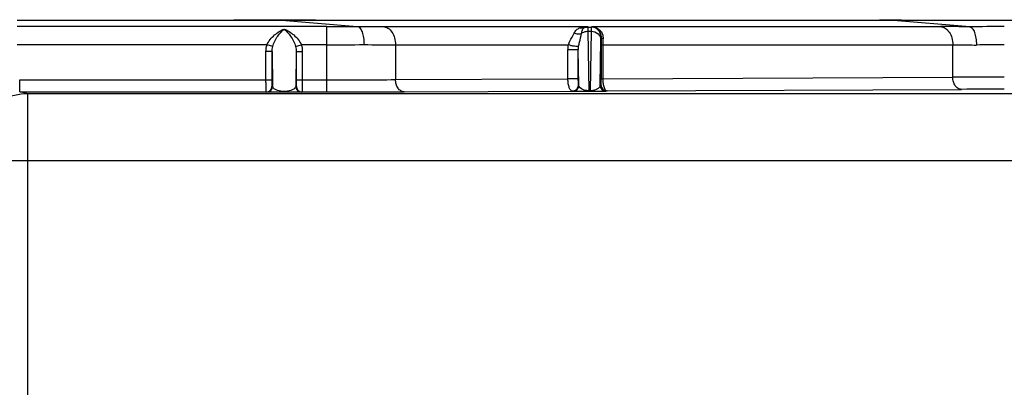
# Model space of a CAD drawing. Units: millimetres. Extents: x 71 to 984, y -1202 to 413.
# Drawn here: x 123 to 204, y -1000 to -969 of the extents above; entities that cross this region are included whole.
import ezdxf

# ---------------------------------------------------------------- set-up
doc = ezdxf.new("R2010")
doc.units = ezdxf.units.MM
doc.header["$LTSCALE"] = 32.67
doc.layers.get('0').update_dxf_attribs({"linetype": 'CONTINUOUS'})

msp = doc.modelspace()

# ---------------------------------------------------------------- linework, layer by layer
at = {"color": 7}
for p, q in [((122.589, -969.449), (140.44, -969.449)), ((140.44, -969.449), (147.158, -969.449)), ((144.076, -969.424), (150.609, -969.975)), ((147.158, -969.449), (193.643, -969.449)), ((193.643, -969.449), (195.411, -969.449)), ((201.051, -970.012), (194.454, -969.456)), ((195.411, -969.449), (445.766, -969.449)), ((148.103, -969.992), (122.589, -969.992)), ((148.103, -975.372), (148.103, -969.992)), ((152.737, -969.992), (169.601, -969.992)), ((169.615, -970.03), (169.601, -969.992)), ((169.615, -970.03), (169.902, -970.038)), ((169.703, -975.276), (169.621, -970.373)), ((169.621, -970.373), (169.891, -970.38)), ((169.81, -975.276), (169.891, -970.38)), ((169.902, -970.038), (169.918, -969.992)), ((169.918, -969.992), (198.636, -969.992)), ((143.176, -971.491), (122.589, -971.491)), ((143.648, -971.634), (143.176, -971.491)), ((145.53, -971.634), (146.001, -971.491)), ((148.103, -971.491), (146.001, -971.491)), ((153.76, -971.491), (153.76, -974.36)), ((153.76, -971.491), (168.007, -971.491)), ((170.612, -974.821), (170.674, -971.088)), ((170.682, -970.837), (170.687, -970.824)), ((170.685, -971.491), (170.685, -974.286)), ((170.685, -971.491), (199.66, -971.491)), ((170.687, -970.852), (170.686, -970.924)), ((170.687, -970.824), (170.687, -970.852)), ((170.832, -971.491), (170.832, -974.286)), ((199.66, -974.16), (199.66, -971.491)), ((143.093, -974.372), (143.093, -972.056)), ((143.593, -972.056), (143.093, -972.056)), ((143.593, -972.056), (143.637, -974.891)), ((143.593, -974.372), (143.593, -972.056)), ((145.584, -972.056), (145.541, -974.891)), ((145.584, -972.056), (145.584, -974.372)), ((145.584, -972.056), (146.084, -972.056)), ((146.084, -972.056), (146.084, -974.372)), ((167.964, -974.298), (167.964, -971.893)), ((168.817, -971.893), (167.964, -971.893)), ((168.866, -974.821), (168.817, -971.893)), ((168.817, -974.298), (168.817, -971.893)), ((122.806, -975.372), (122.806, -974.372)), ((122.806, -974.372), (143.593, -974.372)), ((145.584, -974.372), (148.103, -974.372)), ((153.76, -974.36), (167.964, -974.298)), ((168.817, -974.298), (167.964, -974.298)), ((170.685, -974.286), (170.832, -974.286)), ((170.832, -974.286), (199.66, -974.16)), ((123.483, -975.541), (122.806, -975.372)), ((122.806, -975.372), (143.097, -975.372)), ((123.483, -1002.642), (123.483, -975.541)), ((306.564, -975.541), (123.483, -975.541)), ((143.137, -975.391), (143.097, -975.372)), ((143.637, -974.891), (143.597, -974.872)), ((145.58, -974.872), (145.541, -974.891)), ((146.08, -975.372), (146.041, -975.391)), ((146.08, -975.372), (148.103, -975.372)), ((154.467, -975.36), (168.323, -975.3)), ((168.366, -975.321), (168.323, -975.3)), ((168.866, -974.821), (168.823, -974.8)), ((169.81, -975.276), (169.703, -975.276)), ((169.821, -975.333), (169.713, -975.333)), ((170.679, -974.787), (170.612, -974.821)), ((171.179, -975.287), (171.112, -975.321)), ((171.179, -975.287), (200.367, -975.16)), ((305.064, -981.041), (117.984, -981.041))]:
    msp.add_line(p, q, dxfattribs=at)
for centre, radius, start, end in [((148.167, -800.184), 169.808, 269.9784, 270.82397), ((169.882, -970.837), 0.8, 0.02265, 88.5785), ((198.539, -1130.16), 160.168, 89.10138, 89.9652), ((203.885, -1174.261), 204.269, 89.99526, 90.79514), ((148.18, -713.902), 257.59, 269.98287, 270.66385), ((154.065, -730.719), 240.772, 269.30976, 269.92739), ((323.653, -971.483), 152.968, 179.79042, 180.00294), ((203.889, -1102.131), 130.64, 89.99393, 91.00101), ((148.245, 347.133), 1321.505, 269.993867, 270.239129), ((203.48, -2101.88), 1127.727, 89.978518, 90.194072), ((123.484, -981.041), 5.5, 90.00979, 179.99897), ((143.097, -974.872), 0.5, 270.00345, 359.99818), ((143.137, -974.891), 0.5, 270.00345, 359.99818), ((146.041, -974.891), 0.5, 180.00182, 269.99655), ((146.08, -974.872), 0.5, 180.00182, 269.99655), ((148.262, 697.154), 1672.525, 269.994548, 270.212559), ((168.323, -974.797), 0.502, 270.03368, 282.6721), ((168.366, -974.821), 0.5, 270.00345, 359.99818), ((168.323, -974.8), 0.5, 282.69957, 359.99603), ((169.688, -973.86), 1.416, 267.6207, 270.57381), ((169.79, -973.912), 1.364, 270.83432, 271.23365), ((169.789, -973.862), 1.414, 271.23554, 273.86506), ((171.112, -974.821), 0.5, 180.00182, 269.99655), ((171.179, -974.787), 0.5, 180.00182, 269.99655), ((203.55, -1758.296), 783.143, 89.974221, 90.232886)]:
    msp.add_arc(centre, radius, start, end, dxfattribs=at)
for centre, major_axis, ratio, start_param, end_param in [((140.44, -969.117), (9.5, 0), 0.034921, -1.570796, -1.178097), ((140.44, -969.117), (9.5, -0.235), 0.024678, -1.177488, -0.784788), ((195.411, -969.536), (2.5, -0.062), 0.024678, 8.24729, 8.63999), ((195.411, -969.434), (3, 0.01), 0.003491, -2.176929, -1.997887), ((195.411, -969.439), (3, 0), 0.003491, 4.28531, 4.712389), ((195.411, -969.536), (2.5, 0), 0.034921, 1.570796, 1.963495)]:
    msp.add_ellipse(centre, major_axis=major_axis, ratio=ratio, start_param=start_param, end_param=end_param, dxfattribs=at)
for points, knots in [([(143.176, -971.491), (143.303, -971.175), (143.748, -970.66), (144.305, -970.315), (144.589, -970.192)], [0, 0, 0, 0, 0.52416, 1, 1, 1, 1]), ([(143.648, -971.634), (143.73, -971.327), (144.005, -970.801), (144.391, -970.363), (144.589, -970.192)], [0, 0, 0, 0, 0.54886, 1, 1, 1, 1]), ([(144.589, -970.192), (144.873, -970.315), (145.43, -970.66), (145.874, -971.175), (146.001, -971.491)], [0, 0, 0, 0, 0.475837, 1, 1, 1, 1]), ([(144.589, -970.192), (144.787, -970.363), (145.172, -970.801), (145.447, -971.327), (145.53, -971.634)], [0, 0, 0, 0, 0.451139, 1, 1, 1, 1]), ([(150.609, -969.975), (150.803, -969.978), (151.512, -969.987), (152.221, -969.992), (152.737, -969.992)], [0, 0, 0, 0, 0.273526, 1, 1, 1, 1]), ([(150.609, -969.975), (150.692, -969.982), (150.876, -970.123), (151.029, -970.464), (151.141, -970.932), (151.165, -971.286), (151.165, -971.474)], [0, 0, 0, 0, 0.148028, 0.370385, 0.664658, 1, 1, 1, 1]), ([(152.737, -969.992), (152.875, -969.999), (153.167, -970.101), (153.499, -970.451), (153.712, -970.935), (153.76, -971.302), (153.76, -971.491)], [0, 0, 0, 0, 0.209857, 0.445886, 0.7131, 1, 1, 1, 1]), ([(168.007, -971.491), (168.036, -971.386), (168.173, -971.053), (168.368, -970.752), (168.483, -970.532)], [0, 0, 0, 0, 0.305333, 1, 1, 1, 1]), ([(168.483, -970.532), (168.536, -970.433), (168.648, -970.25), (168.835, -970.136), (168.928, -970.106)], [0, 0, 0, 0, 0.535419, 1, 1, 1, 1]), ([(169.082, -970.547), (168.997, -970.601), (168.782, -970.652), (168.574, -970.589), (168.483, -970.532)], [0, 0, 0, 0, 0.486019, 1, 1, 1, 1]), ([(168.843, -971.605), (168.862, -971.498), (168.943, -971.145), (169.042, -970.796), (169.082, -970.547)], [0, 0, 0, 0, 0.30286, 1, 1, 1, 1]), ([(168.928, -970.106), (168.983, -970.088), (169.203, -970.026), (169.431, -969.997), (169.601, -969.992)], [0, 0, 0, 0, 0.254311, 1, 1, 1, 1]), ([(169.082, -970.547), (169.099, -970.448), (169.125, -970.29), (169.212, -970.132), (169.268, -970.1)], [0, 0, 0, 0, 0.607967, 1, 1, 1, 1]), ([(169.082, -970.547), (169.194, -970.46), (169.382, -970.385), (169.572, -970.373), (169.621, -970.373)], [0, 0, 0, 0, 0.744462, 1, 1, 1, 1]), ([(169.268, -970.1), (169.295, -970.085), (169.399, -970.031), (169.515, -970), (169.601, -969.992)], [0, 0, 0, 0, 0.264435, 1, 1, 1, 1]), ([(169.621, -970.373), (169.621, -970.291), (169.613, -970.178), (169.623, -970.061), (169.615, -970.03)], [0, 0, 0, 0, 0.721489, 1, 1, 1, 1]), ([(169.891, -970.38), (169.893, -970.298), (169.902, -970.185), (169.894, -970.068), (169.902, -970.038)], [0, 0, 0, 0, 0.721694, 1, 1, 1, 1]), ([(169.891, -970.38), (170.089, -970.385), (170.483, -970.52), (170.673, -970.907), (170.674, -971.088)], [0, 0, 0, 0, 0.521137, 1, 1, 1, 1]), ([(169.918, -969.992), (170.164, -970.003), (170.549, -970.165), (170.829, -970.598), (170.865, -970.862), (170.853, -970.991)], [0, 0, 0, 0, 0.489168, 0.742705, 1, 1, 1, 1]), ([(169.918, -969.992), (170.11, -970.003), (170.52, -970.185), (170.688, -970.61), (170.687, -970.824)], [0, 0, 0, 0, 0.472336, 1, 1, 1, 1]), ([(198.636, -969.992), (198.774, -969.999), (199.066, -970.101), (199.398, -970.451), (199.611, -970.935), (199.66, -971.302), (199.66, -971.491)], [0, 0, 0, 0, 0.209857, 0.445886, 0.7131, 1, 1, 1, 1]), ([(201.051, -970.012), (201.133, -970.019), (201.317, -970.16), (201.471, -970.501), (201.583, -970.969), (201.606, -971.323), (201.606, -971.511)], [0, 0, 0, 0, 0.148025, 0.370392, 0.664676, 1, 1, 1, 1]), ([(168.843, -971.605), (168.833, -971.616), (168.792, -971.628), (168.679, -971.638), (168.487, -971.619), (168.246, -971.572), (168.081, -971.522), (168.007, -971.491)], [0, 0, 0, 0, 0.052598, 0.139948, 0.401906, 0.718453, 1, 1, 1, 1]), ([(170.674, -971.088), (170.675, -971.028), (170.683, -970.946), (170.674, -970.859), (170.682, -970.837)], [0, 0, 0, 0, 0.721631, 1, 1, 1, 1]), ([(170.687, -970.824), (170.687, -970.835), (170.696, -970.883), (170.733, -970.921), (170.764, -970.943)], [0, 0, 0, 0, 0.218071, 1, 1, 1, 1]), ([(170.853, -970.991), (170.85, -971.03), (170.837, -971.196), (170.832, -971.363), (170.832, -971.491)], [0, 0, 0, 0, 0.233958, 1, 1, 1, 1]), ([(199.66, -971.491), (199.805, -971.491), (200.454, -971.493), (201.103, -971.502), (201.606, -971.511)], [0, 0, 0, 0, 0.224134, 1, 1, 1, 1]), ([(143.097, -975.372), (143.093, -975.367), (143.102, -975.337), (143.092, -975.284), (143.096, -975.19), (143.094, -975.069), (143.094, -974.919), (143.093, -974.684), (143.093, -974.499), (143.093, -974.372)], [0, 0, 0, 0, 0.019975, 0.077389, 0.170059, 0.294445, 0.445794, 0.618319, 1, 1, 1, 1]), ([(143.597, -974.872), (143.594, -974.87), (143.599, -974.853), (143.593, -974.829), (143.596, -974.781), (143.593, -974.692), (143.593, -974.553), (143.593, -974.435), (143.593, -974.372)], [0, 0, 0, 0, 0.020026, 0.077451, 0.170121, 0.294499, 0.618349, 1, 1, 1, 1]), ([(145.584, -974.372), (145.584, -974.435), (145.584, -974.553), (145.584, -974.692), (145.582, -974.781), (145.584, -974.829), (145.578, -974.853), (145.583, -974.87), (145.58, -974.872)], [0, 0, 0, 0, 0.381639, 0.705492, 0.829871, 0.922543, 0.979972, 1, 1, 1, 1]), ([(146.084, -974.372), (146.084, -974.499), (146.084, -974.684), (146.083, -974.919), (146.084, -975.069), (146.081, -975.19), (146.085, -975.284), (146.075, -975.337), (146.085, -975.367), (146.08, -975.372)], [0, 0, 0, 0, 0.381668, 0.554196, 0.705546, 0.829932, 0.922605, 0.980024, 1, 1, 1, 1]), ([(154.467, -975.36), (154.374, -975.36), (154.173, -975.298), (153.943, -975.065), (153.795, -974.738), (153.76, -974.489), (153.76, -974.36)], [0, 0, 0, 0, 0.209479, 0.444833, 0.712227, 1, 1, 1, 1]), ([(168.323, -975.3), (168.274, -975.299), (168.156, -975.215), (168.057, -974.995), (167.98, -974.678), (167.964, -974.432), (167.964, -974.298)], [0, 0, 0, 0, 0.132988, 0.343247, 0.641891, 1, 1, 1, 1]), ([(168.823, -974.8), (168.821, -974.799), (168.824, -974.785), (168.819, -974.766), (168.821, -974.727), (168.818, -974.645), (168.818, -974.499), (168.817, -974.372), (168.817, -974.298)], [0, 0, 0, 0, 0.015436, 0.059701, 0.134032, 0.240339, 0.557479, 1, 1, 1, 1]), ([(170.685, -974.286), (170.685, -974.36), (170.684, -974.487), (170.684, -974.633), (170.682, -974.715), (170.683, -974.754), (170.678, -974.773), (170.681, -974.786), (170.679, -974.787)], [0, 0, 0, 0, 0.445936, 0.762131, 0.867481, 0.940998, 0.984736, 1, 1, 1, 1]), ([(170.832, -974.286), (170.832, -974.42), (170.848, -974.666), (170.922, -974.983), (171.016, -975.201), (171.131, -975.287), (171.179, -975.287)], [0, 0, 0, 0, 0.36125, 0.661073, 0.870207, 1, 1, 1, 1]), ([(200.367, -975.16), (200.273, -975.159), (200.072, -975.098), (199.842, -974.865), (199.694, -974.538), (199.66, -974.289), (199.66, -974.16)], [0, 0, 0, 0, 0.209479, 0.444833, 0.712227, 1, 1, 1, 1]), ([(146.041, -975.391), (146.035, -975.394), (146.009, -975.392), (145.957, -975.397), (145.866, -975.397), (145.734, -975.399), (145.551, -975.401), (145.164, -975.403), (144.589, -975.404), (144.013, -975.403), (143.626, -975.401), (143.443, -975.399), (143.312, -975.397), (143.221, -975.397), (143.168, -975.392), (143.143, -975.394), (143.137, -975.391)], [0, 0, 0, 0, 0.006883, 0.025105, 0.055576, 0.099984, 0.161234, 0.244254, 0.499945, 0.755713, 0.838748, 0.900007, 0.944418, 0.974893, 0.993116, 1, 1, 1, 1]), ([(145.541, -974.891), (145.535, -974.991), (145.385, -975.155), (145.047, -975.298), (144.589, -975.363), (144.13, -975.298), (143.793, -975.155), (143.642, -974.991), (143.637, -974.891)], [0, 0, 0, 0, 0.133879, 0.256536, 0.499951, 0.743449, 0.866116, 1, 1, 1, 1]), ([(169.713, -975.333), (169.479, -975.333), (169.172, -975.333), (168.81, -975.33), (168.644, -975.329), (168.525, -975.326), (168.442, -975.326), (168.395, -975.321), (168.371, -975.324), (168.366, -975.321)], [0, 0, 0, 0, 0.52115, 0.684779, 0.80459, 0.891254, 0.950742, 0.986409, 1, 1, 1, 1]), ([(169.63, -975.275), (169.482, -975.269), (169.185, -975.224), (168.874, -974.984), (168.866, -974.821)], [0, 0, 0, 0, 0.474262, 1, 1, 1, 1]), ([(169.703, -975.276), (169.704, -975.29), (169.708, -975.304), (169.708, -975.333), (169.713, -975.333)], [0, 0, 0, 0, 0.730232, 1, 1, 1, 1]), ([(169.81, -975.276), (169.811, -975.29), (169.815, -975.304), (169.815, -975.333), (169.821, -975.333)], [0, 0, 0, 0, 0.730234, 1, 1, 1, 1]), ([(171.112, -975.321), (171.106, -975.324), (171.084, -975.321), (171.038, -975.326), (170.958, -975.326), (170.773, -975.33), (170.39, -975.332), (170.044, -975.333), (169.821, -975.333)], [0, 0, 0, 0, 0.013762, 0.049773, 0.109733, 0.196881, 0.480024, 1, 1, 1, 1]), ([(170.612, -974.821), (170.61, -974.863), (170.571, -974.988), (170.331, -975.198), (170.063, -975.261), (169.884, -975.273)], [0, 0, 0, 0, 0.137166, 0.412295, 1, 1, 1, 1])]:
    msp.add_open_spline(points, degree=3, knots=knots, dxfattribs=at)
for points in [[(169.268, -970.1), (169.164, -970.146), (169.034, -970.146), (168.928, -970.106)], [(169.268, -970.1), (169.375, -970.052), (169.497, -970.028), (169.615, -970.03)], [(143.093, -972.056), (143.093, -971.866), (143.121, -971.673), (143.176, -971.491)], [(146.001, -971.491), (146.056, -971.673), (146.084, -971.866), (146.084, -972.056)], [(167.964, -971.893), (167.964, -971.758), (167.98, -971.623), (168.007, -971.491)], [(170.764, -970.943), (170.791, -970.963), (170.822, -970.978), (170.853, -970.991)], [(143.593, -972.056), (143.593, -971.914), (143.611, -971.771), (143.648, -971.634)], [(145.53, -971.634), (145.566, -971.771), (145.585, -971.914), (145.584, -972.056)], [(168.817, -971.893), (168.817, -971.797), (168.827, -971.7), (168.843, -971.605)]]:
    msp.add_open_spline(points, degree=3, dxfattribs=at)

doc.saveas('drawing.dxf')
